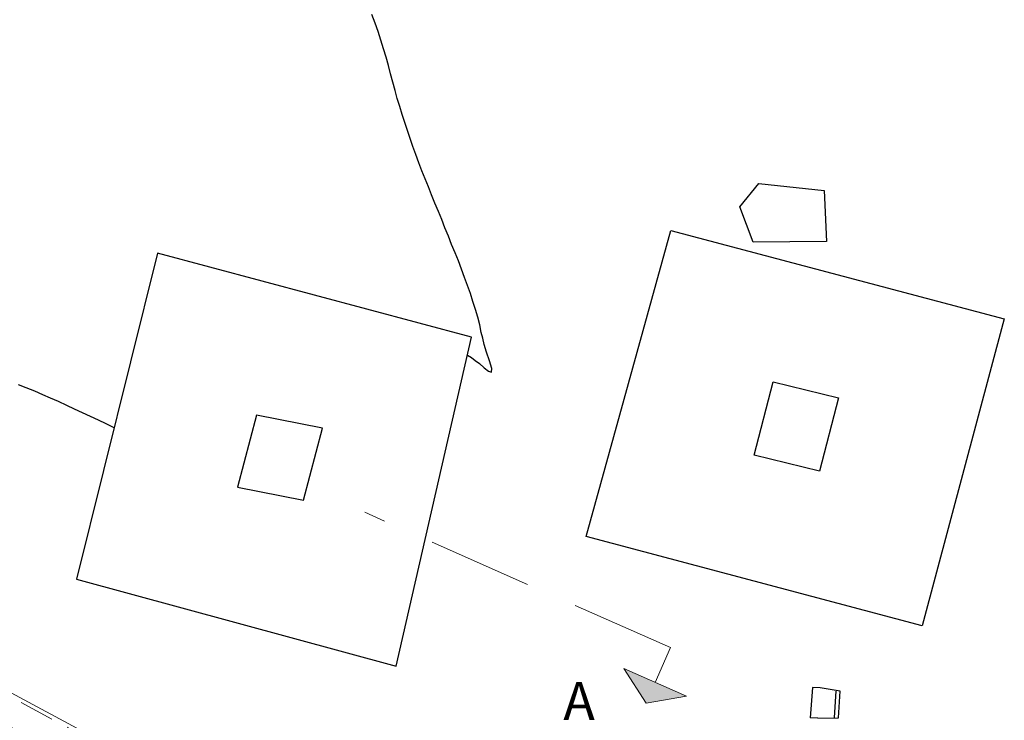
# Model space of a CAD drawing. Units: metres. Extents: x 534935 to 535180, y 3905140 to 3905244.
# Drawn here: x 535003 to 535016, y 3905176 to 3905185 of the extents above; entities that cross this region are included whole.
import ezdxf

# ---------------------------------------------------------------- set-up
doc = ezdxf.new("R2010")
doc.units = ezdxf.units.M
doc.header["$LTSCALE"] = 0.072
doc.linetypes.add('HIDDEN', pattern=[9.525, 6.35, -3.175])
for name, color, linetype in [('134.5', 251, 'Continuous'), ('GOYRNES', 3, 'Continuous'), ('HIDDEN', 18, 'HIDDEN'), ('LAYER1', 5, 'Continuous'), ('Layer3', 3, 'Continuous'), ('Layer6', 6, 'Continuous'), ('PLAKOSKEPH', 3, 'Continuous'), ('εξοπλισμός', 2, 'Continuous')]:
    doc.layers.add(name, color=color, linetype=linetype)
doc.styles.add('Times New Roman', font='times.ttf')

msp = doc.modelspace()

# ---------------------------------------------------------------- hatches: boundary and pattern name
at = {"layer": 'LAYER1', "lineweight": 0}
msp.add_hatch(color=256, dxfattribs=at).paths.add_polyline_path([(535010.826, 3905176.412), (535011.359, 3905176.504), (535010.536, 3905176.868)])

# ---------------------------------------------------------------- linework, layer by layer
at = {"layer": '134.5'}
for p, q in [((535007.264, 3905185.355), (535007.219, 3905185.47)), ((535007.304, 3905185.245), (535007.264, 3905185.355)), ((535007.339, 3905185.135), (535007.304, 3905185.245)), ((535007.374, 3905185.02), (535007.339, 3905185.135)), ((535007.409, 3905184.91), (535007.374, 3905185.02)), ((535007.439, 3905184.8), (535007.409, 3905184.91)), ((535007.464, 3905184.69), (535007.439, 3905184.8)), ((535007.494, 3905184.58), (535007.464, 3905184.69)), ((535007.524, 3905184.47), (535007.494, 3905184.58)), ((535007.554, 3905184.365), (535007.524, 3905184.47)), ((535007.589, 3905184.26), (535007.554, 3905184.365)), ((535007.619, 3905184.155), (535007.589, 3905184.26)), ((535007.654, 3905184.05), (535007.619, 3905184.155)), ((535007.689, 3905183.945), (535007.654, 3905184.05)), ((535007.724, 3905183.84), (535007.689, 3905183.945)), ((535007.759, 3905183.735), (535007.724, 3905183.84)), ((535007.799, 3905183.63), (535007.759, 3905183.735)), ((535007.839, 3905183.52), (535007.799, 3905183.63)), ((535007.879, 3905183.415), (535007.839, 3905183.52)), ((535007.919, 3905183.31), (535007.879, 3905183.415)), ((535007.964, 3905183.205), (535007.919, 3905183.31)), ((535008.004, 3905183.1), (535007.964, 3905183.205)), ((535008.049, 3905182.99), (535008.004, 3905183.1)), ((535008.094, 3905182.88), (535008.049, 3905182.99)), ((535008.139, 3905182.775), (535008.094, 3905182.88)), ((535008.179, 3905182.665), (535008.139, 3905182.775)), ((535008.229, 3905182.555), (535008.179, 3905182.665)), ((535008.269, 3905182.445), (535008.229, 3905182.555)), ((535008.314, 3905182.335), (535008.269, 3905182.445)), ((535008.359, 3905182.23), (535008.314, 3905182.335)), ((535008.399, 3905182.12), (535008.359, 3905182.23)), ((535008.439, 3905182.01), (535008.399, 3905182.12)), ((535008.479, 3905181.905), (535008.439, 3905182.01)), ((535008.519, 3905181.8), (535008.479, 3905181.905)), ((535008.549, 3905181.695), (535008.519, 3905181.8)), ((535008.584, 3905181.59), (535008.549, 3905181.695)), ((535008.614, 3905181.49), (535008.584, 3905181.59)), ((535008.639, 3905181.39), (535008.614, 3905181.49)), ((535008.659, 3905181.29), (535008.639, 3905181.39)), ((535008.679, 3905181.215), (535008.659, 3905181.29)), ((535008.699, 3905181.13), (535008.679, 3905181.215)), ((535008.729, 3905181.03), (535008.699, 3905181.13)), ((535008.479, 3905180.99), (535008.529, 3905180.96)), ((535008.529, 3905180.96), (535008.579, 3905180.92)), ((535008.769, 3905180.915), (535008.729, 3905181.03)), ((535008.579, 3905180.92), (535008.634, 3905180.88)), ((535008.634, 3905180.88), (535008.699, 3905180.825)), ((535008.699, 3905180.825), (535008.754, 3905180.78)), ((535008.799, 3905180.815), (535008.769, 3905180.915)), ((535008.794, 3905180.765), (535008.799, 3905180.815)), ((535008.754, 3905180.78), (535008.794, 3905180.765)), ((535002.674, 3905180.56), (535002.569, 3905180.6)), ((535002.784, 3905180.515), (535002.674, 3905180.56)), ((535002.889, 3905180.47), (535002.784, 3905180.515)), ((535002.994, 3905180.425), (535002.889, 3905180.47)), ((535003.099, 3905180.38), (535002.994, 3905180.425)), ((535003.209, 3905180.33), (535003.099, 3905180.38)), ((535003.309, 3905180.28), (535003.209, 3905180.33)), ((535003.414, 3905180.23), (535003.309, 3905180.28)), ((535003.519, 3905180.185), (535003.414, 3905180.23)), ((535003.624, 3905180.135), (535003.519, 3905180.185)), ((535003.724, 3905180.085), (535003.624, 3905180.135)), ((535003.829, 3905180.035), (535003.724, 3905180.085))]:
    msp.add_line(p, q, dxfattribs=at)
at = {"layer": 'GOYRNES'}
for p, q in [((535012.059, 3905182.94), (535012.309, 3905183.25)), ((535012.309, 3905183.25), (535013.169, 3905183.155)), ((535013.169, 3905183.155), (535013.199, 3905182.485)), ((535012.234, 3905182.475), (535012.059, 3905182.94)), ((535013.199, 3905182.485), (535012.234, 3905182.475))]:
    msp.add_line(p, q, dxfattribs=at)
at = {"layer": 'HIDDEN', "lineweight": 0}
msp.add_line((535004.823, 3905175.23), (534991.941, 3905182.153), dxfattribs=at)
at = {"layer": 'LAYER1', "lineweight": 0}
for p, q in [((535011.359, 3905176.504), (535010.536, 3905176.868)), ((535010.826, 3905176.412), (535010.536, 3905176.868)), ((535011.359, 3905176.504), (535010.826, 3905176.412))]:
    msp.add_line(p, q, dxfattribs=at)
at = {"layer": 'Layer3', "linetype": 'Continuous', "lineweight": 0, "flags": 128}
msp.add_lwpolyline([(534989.602, 3905183.39), (534971.464, 3905191.409), (534971.302, 3905191.043), (534989.64, 3905182.936), (534990.314, 3905183.379), (534991.561, 3905182.744), (534991.601, 3905181.938), (535004.593, 3905174.956), (535007.404, 3905171.379), (535007.719, 3905171.626), (535004.856, 3905175.269), (534991.989, 3905182.184), (534991.95, 3905182.995), (534990.288, 3905183.84)], close=True, dxfattribs=at)
at = {"layer": 'Layer6', "linetype": 'HIDDEN', "lineweight": 0, "ltscale": 3}
msp.add_line((535011.149, 3905177.144), (535007.125, 3905178.923), dxfattribs=at)
at = {"layer": 'Layer6', "lineweight": 0}
msp.add_line((535011.149, 3905177.144), (535010.947, 3905176.686), dxfattribs=at)
at = {"layer": 'PLAKOSKEPH'}
for p, q in [((535010.039, 3905178.605), (535011.154, 3905182.63)), ((535011.154, 3905182.63), (535015.539, 3905181.47)), ((535004.399, 3905182.33), (535003.334, 3905178.045)), ((535008.529, 3905181.225), (535004.399, 3905182.33)), ((535015.539, 3905181.47), (535014.459, 3905177.43)), ((535007.539, 3905176.9), (535008.529, 3905181.225)), ((535012.249, 3905179.675), (535012.499, 3905180.64)), ((535012.499, 3905180.64), (535013.359, 3905180.43)), ((535013.359, 3905180.43), (535013.109, 3905179.465)), ((535005.704, 3905180.2), (535005.454, 3905179.255)), ((535006.569, 3905180.03), (535005.704, 3905180.2)), ((535006.319, 3905179.085), (535006.569, 3905180.03)), ((535013.109, 3905179.465), (535012.249, 3905179.675)), ((535005.454, 3905179.255), (535006.319, 3905179.085)), ((535014.459, 3905177.43), (535010.039, 3905178.605)), ((535003.334, 3905178.045), (535007.539, 3905176.9))]:
    msp.add_line(p, q, dxfattribs=at)
at = {"layer": 'εξοπλισμός', "color": 3}
for p, q in [((535013.016, 3905176.62), (535012.987, 3905176.221)), ((535013.115, 3905176.613), (535013.016, 3905176.62)), ((535013.382, 3905176.569), (535013.115, 3905176.613)), ((535013.087, 3905176.214), (535012.987, 3905176.221)), ((535013.087, 3905176.214), (535013.356, 3905176.219))]:
    msp.add_line(p, q, dxfattribs=at)
at = {"layer": 'εξοπλισμός', "color": 1}
for p, q in [((535013.325, 3905176.571), (535013.3, 3905176.225)), ((535013.356, 3905176.219), (535013.382, 3905176.569))]:
    msp.add_line(p, q, dxfattribs=at)

# ---------------------------------------------------------------- texts
at = {"layer": 'LAYER1', "lineweight": 0, "style": 'Times New Roman'}
msp.add_text('A', height=0.5, dxfattribs=at).set_placement((535009.738, 3905176.191))

doc.saveas('drawing.dxf')
